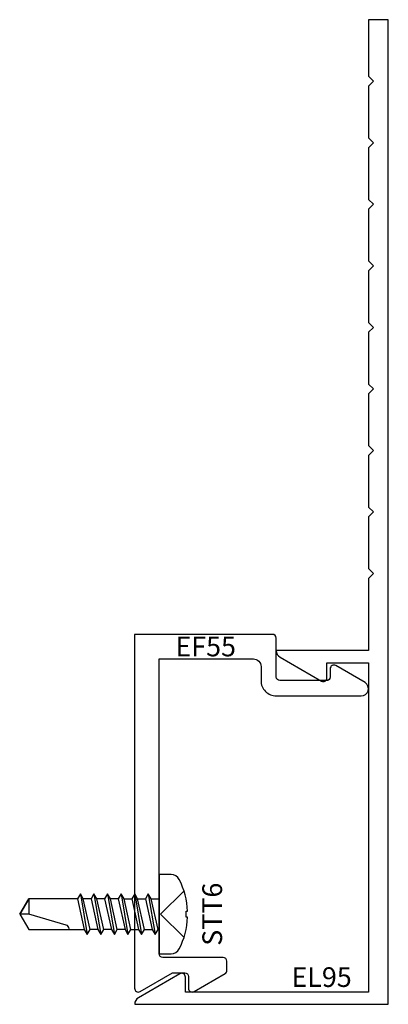
# Model space of a CAD drawing. Extents: x -0.47 to 1.03, y -1.5 to 2.5.
import ezdxf
from ezdxf.enums import TextEntityAlignment as Align

# ---------------------------------------------------------------- set-up
doc = ezdxf.new("R2010")
doc.units = 0
doc.header["$LTSCALE"] = 0.5
doc.header["$MEASUREMENT"] = 0
for name, color, linetype in [('ZE-ANNO-TEXT-FSNR', 1, 'CONTINUOUS'), ('ZE-ANNO-TEXT-XTRU', 6, 'CONTINUOUS'), ('ZE-GLAZ-FSNR', 3, 'CONTINUOUS'), ('ZE-GLAZ-XTRU', 7, 'CONTINUOUS')]:
    doc.layers.add(name, color=color, linetype=linetype)
doc.styles.add('ROMANS', font='romans.shx')
doc.styles.add('simplex', font='simplex.shx')

# ---------------------------------------------------------------- blocks, each defined once
blk = doc.blocks.new('STT6S')
at = {"layer": 'ZE-GLAZ-FSNR'}
for p, q in [((0.0623, -0.0047), (0.0623, 0)), ((-0.0828, -0.0441), (0.0828, -0.0165)), ((-0.0623, -0.0323), (-0.0828, -0.0441)), ((-0.0636, 0), (-0.0623, -0.0007)), ((-0.0623, -0.0007), (-0.059, 0)), ((-0.0623, -0.0323), (-0.0623, -0.0007)), ((0.0623, -0.0047), (-0.0623, -0.0323)), ((-0.0623, -0.0559), (0.0623, -0.0283)), ((0.0828, -0.0165), (0.0623, -0.0047)), ((0.0623, -0.0283), (0.0828, -0.0165)), ((0.0623, -0.0599), (0.0623, -0.0283)), ((-0.0828, -0.0441), (-0.0623, -0.0559)), ((-0.0828, -0.0993), (0.0828, -0.0717)), ((-0.0623, -0.0875), (-0.0623, -0.0559)), ((0.0623, -0.0599), (-0.0623, -0.0875)), ((0.0828, -0.0717), (0.0623, -0.0599)), ((0.0623, -0.0835), (0.0828, -0.0717)), ((-0.0623, -0.0875), (-0.0828, -0.0993)), ((-0.0828, -0.0993), (-0.0623, -0.1111)), ((-0.0623, -0.1111), (0.0623, -0.0835)), ((-0.0623, -0.1426), (-0.0623, -0.1111)), ((0.0623, -0.115), (-0.0623, -0.1426)), ((0.0623, -0.115), (0.0623, -0.0835)), ((0.0828, -0.1269), (0.0623, -0.115)), ((-0.0828, -0.1544), (0.0828, -0.1269)), ((-0.0623, -0.1426), (-0.0828, -0.1544)), ((-0.0828, -0.1544), (-0.0623, -0.1663)), ((-0.0623, -0.1663), (0.0623, -0.1387)), ((0.0623, -0.1387), (0.0828, -0.1269)), ((0.0623, -0.1387), (0.0623, -0.1702)), ((-0.0828, -0.2096), (0.0828, -0.182)), ((-0.0623, -0.1978), (-0.0828, -0.2096)), ((-0.0623, -0.1663), (-0.0623, -0.1978)), ((0.0623, -0.1702), (-0.0623, -0.1978)), ((-0.0623, -0.2214), (0.0623, -0.1939)), ((0.0828, -0.182), (0.0623, -0.1702)), ((0.0623, -0.1939), (0.0828, -0.182)), ((0.0623, -0.1939), (0.0623, -0.2254)), ((-0.0828, -0.2096), (-0.0623, -0.2214)), ((-0.0828, -0.2648), (0.0828, -0.2372)), ((-0.0623, -0.2214), (-0.0623, -0.253)), ((0.0623, -0.2254), (-0.0623, -0.253)), ((0.0828, -0.2372), (0.0623, -0.2254)), ((0.0623, -0.249), (0.0828, -0.2372)), ((-0.0623, -0.253), (-0.0828, -0.2648)), ((-0.0828, -0.2648), (-0.0623, -0.2766)), ((-0.0623, -0.2766), (0.0623, -0.249)), ((-0.0623, -0.2766), (-0.0623, -0.3082)), ((0.0623, -0.249), (0.0623, -0.2806)), ((-0.0828, -0.32), (0.0828, -0.2924)), ((-0.0623, -0.3082), (-0.0828, -0.32)), ((-0.0828, -0.32), (-0.0623, -0.3318)), ((0.0623, -0.2806), (-0.0623, -0.3082)), ((-0.0623, -0.3318), (0.0623, -0.3042)), ((0.0828, -0.2924), (0.0623, -0.2806)), ((0.0623, -0.3042), (0.0828, -0.2924))]:
    blk.add_line(p, q, dxfattribs=at)
blk.add_lwpolyline([(0.161, 0.0486, 0.281578), (0.1407, 0.0818, 0.108872), (0.0121, 0.1154), (0.0121, 0.1091), (-0.0121, 0.1091), (-0.0121, 0.1154, 0.108872), (-0.1407, 0.0818, 0.281578), (-0.161, 0.0486), (-0.161, 0), (0.161, 0)], format="xyb", close=True, dxfattribs=at)
for points in [[(0.0946, 0.1009), (0, 0.0057), (-0.0946, 0.1009)], [(-0.0623, -0.3318), (-0.0623, -0.5288), (0, -0.5664), (0.0623, -0.5288), (0.0623, -0.3042)]]:
    blk.add_lwpolyline(points, dxfattribs=at)
blk.add_lwpolyline([(0.0623, -0.3659), (0.0594, -0.3659, 0.333704), (0.0439, -0.3775), (0, -0.5288), (0, -0.5664), (-0.0623, -0.5288), (0, -0.5288)], format="xyb", dxfattribs=at)
at = {"layer": 'ZE-ANNO-TEXT-FSNR', "style": 'ROMANS', "flags": 8}
blk.add_attdef('FSTN#', text='', height=0.08, dxfattribs=at).set_placement((0, 0.2154), align=Align.MIDDLE_CENTER)
blk = doc.blocks.new('ef55')
at = {"layer": 'ZE-GLAZ-XTRU'}
blk.add_lwpolyline([(0.936, 1.2423), (0.8171, 1.311, 0.577337), (0.7946, 1.298), (0.7946, 1.265, -0.414214), (0.7796, 1.25), (0.5906, 1.25, -0.414206), (0.5756, 1.265), (0.5756, 1.423, 0.414216), (0.5606, 1.438), (0, 1.438), (0, 0, 0.577358), (0.0225, -0.013), (0.1541, 0.063), (0.204, 0.063, -0.414214), (0.219, 0.048), (0.219, 0, 0.577354), (0.2415, -0.013), (0.3675, 0.0598, 0.26795), (0.375, 0.0727), (0.375, 0.11, 0.414213), (0.36, 0.125), (0.115, 0.125, -0.414213), (0.1, 0.14), (0.1, 1.338), (0.4826, 1.338, -0.414217), (0.5136, 1.307), (0.5136, 1.25, 0.414215), (0.5756, 1.188), (0.9198, 1.188, 0.767326), (0.936, 1.2423)], format="xyb", dxfattribs=at)
at = {"layer": 'ZE-ANNO-TEXT-XTRU', "ltscale": 0.5, "style": 'simplex', "flags": 8}
blk.add_attdef('DIENO', text='', height=0.08, dxfattribs=at).set_placement((0.289, 1.3886), align=Align.MIDDLE_CENTER)
blk = doc.blocks.new('el95')
at = {"layer": 'ZE-GLAZ-XTRU'}
blk.add_lwpolyline([(0.9345, 1.4102), (0.5595, 1.4102, 0.26795), (0.575, 1.3833), (0.743, 1.2863, 0.57735), (0.7655, 1.2993), (0.7655, 1.3602), (0.9345, 1.3602), (0.9345, 0.0231), (0.1905, 0.0231), (0.1905, 0.084, 0.57735), (0.168, 0.097), (0, 0, 0.267945), (-0.0155, -0.0268), (1.0145, -0.0268), (1.0145, 3.9731), (0.9345, 3.9731), (0.9345, 3.7431), (0.9545, 3.7231), (0.9345, 3.7032), (0.9345, 3.4931), (0.9545, 3.4731), (0.9345, 3.4531), (0.9345, 3.2431), (0.9545, 3.2231), (0.9345, 3.2031), (0.9345, 2.9931), (0.9545, 2.9732), (0.9345, 2.9532), (0.9345, 2.7431), (0.9545, 2.7232), (0.9345, 2.7032), (0.9345, 2.4931), (0.9545, 2.4732), (0.9345, 2.4532), (0.9345, 2.2431), (0.9545, 2.2232), (0.9345, 2.2032), (0.9345, 1.9931), (0.9545, 1.9732), (0.9345, 1.9532), (0.9345, 1.7431), (0.9545, 1.7232), (0.9345, 1.7032), (0.9345, 1.4102)], format="xyb", dxfattribs=at)
at = {"layer": 'ZE-ANNO-TEXT-XTRU', "ltscale": 0.5, "style": 'simplex', "flags": 8}
blk.add_attdef('DIENO', text='', height=0.08, dxfattribs=at).set_placement((0.7436, 0.0836), align=Align.MIDDLE_CENTER)

msp = doc.modelspace()

# ---------------------------------------------------------------- block references
at = {"layer": 'ZE-GLAZ-FSNR'}
ref = msp.add_blockref('STT6S', (0.1, -1.137), dxfattribs=dict(at, rotation=270))
ref.add_attrib('FSTN#', 'STT6', dxfattribs={"layer": 'ZE-ANNO-TEXT-FSNR', "height": 0.08, "rotation": 90, "style": 'ROMANS'}).set_placement((0.3154, -1.137), align=Align.MIDDLE_CENTER)
at = {"layer": 'ZE-GLAZ-XTRU'}
for name, p, values in [('el95', (0.0161, -1.4761), {'DIENO': 'EL95'}), ('ef55', (0, -1.438), {'DIENO': 'EF55'})]:
    msp.add_blockref(name, p, dxfattribs=at).add_auto_attribs(values)

doc.saveas('drawing.dxf')
